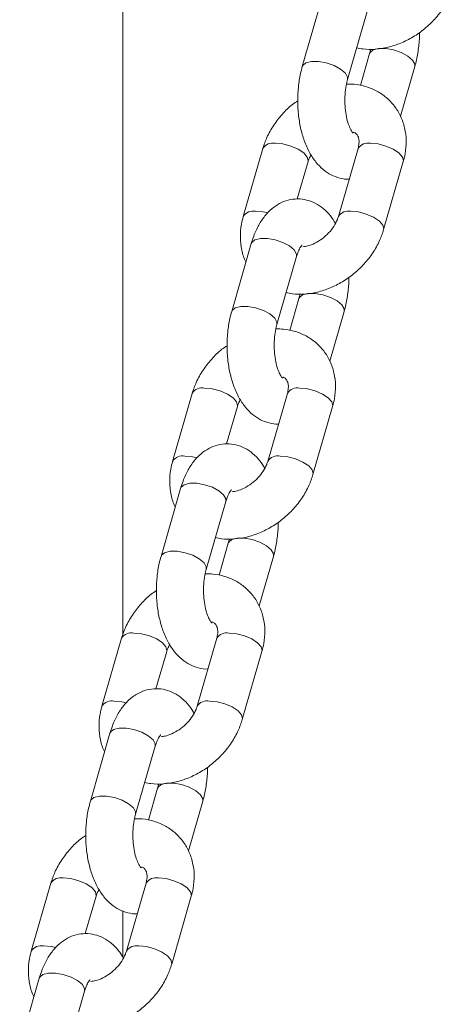
# Model space of a CAD drawing. Units: millimetres. Extents: x 0 to 2100, y 0 to 1488.
# Drawn here: x 1004 to 1009, y 386 to 399 of the extents above; entities that cross this region are included whole.
import ezdxf

# ---------------------------------------------------------------- set-up
doc = ezdxf.new("R2010")
doc.units = ezdxf.units.MM
doc.header["$LTSCALE"] = 50

msp = doc.modelspace()

# ---------------------------------------------------------------- linework, layer by layer
at = {"color": 7, "linetype": 'Continuous', "lineweight": 0}
for p, q in [((1005.169631, 391.0154305), (1005.169631, 448.5822282)), ((1007.7038217, 399.1086281), (1007.4538219, 398.2426032)), ((1008.0302834, 398.076193), (1008.2802832, 398.9422187)), ((1008.3100396, 398.4086282), (1008.1926453, 398.0019591)), ((1008.7045311, 397.6118475), (1008.8865011, 398.2422187)), ((1006.9507143, 397.1997827), (1006.7007145, 396.333757)), ((1008.1631497, 397.1997827), (1007.9131499, 396.333757)), ((1007.3897245, 396.5572237), (1007.5271758, 397.0333725)), ((1008.4896114, 396.1673475), (1008.7396112, 397.0333725)), ((1006.8038243, 395.9909371), (1006.5538246, 395.1249115)), ((1007.1302831, 394.9585012), (1007.3802828, 395.8245269)), ((1007.4100393, 395.2909372), (1007.292645, 394.8842681)), ((1007.8045308, 394.4941557), (1007.9865008, 395.124527)), ((1006.0507169, 394.0820909), (1005.8007112, 393.2160653)), ((1007.2631523, 394.0820909), (1007.0131466, 393.2160653)), ((1006.4897211, 393.439532), (1006.6271754, 393.9156807)), ((1007.5896111, 393.049655), (1007.8396109, 393.9156807)), ((1005.903824, 392.8732462), (1005.6538242, 392.0072205)), ((1006.2302827, 391.8408103), (1006.4802825, 392.706836)), ((1006.510039, 392.1732462), (1006.3926476, 391.7665757)), ((1006.9045305, 391.3764648), (1007.0865035, 392.006836)), ((1005.1507166, 390.9644), (1004.9007168, 390.0983743)), ((1006.363152, 390.9644), (1006.1131523, 390.0983743)), ((1005.5897208, 390.321841), (1005.7271751, 390.7979898)), ((1006.6896108, 389.9319641), (1006.9396105, 390.7979898)), ((1005.0038236, 389.7555537), (1004.7538239, 388.889528)), ((1005.3302824, 388.7231193), (1005.5802822, 389.5891435)), ((1005.6100386, 389.0555538), (1005.4926473, 388.6488847)), ((1006.0045301, 388.2587738), (1006.1865031, 388.8891436)), ((1004.2507162, 387.846709), (1004.0007165, 386.9806833)), ((1005.4631517, 387.846709), (1005.2131519, 386.9806833)), ((1004.6897205, 387.20415), (1004.8271747, 387.6802988)), ((1005.7896104, 386.8142731), (1006.0396102, 387.6802988)), ((1005.169631, 386.9028277), (1005.169631, 387.4932281)), ((1004.1038233, 386.6378627), (1003.8538235, 385.771837)), ((1004.4302821, 385.6054268), (1004.6802818, 386.4714525))]:
    msp.add_line(p, q, dxfattribs=at)
at = {"color": 8, "linetype": 'Continuous', "lineweight": 0, "flags": 128}
for points in [[(1008.85808, 398.3254231), (1008.7979817, 398.3767263), (1008.7137958, 398.4218418), (1008.6156758, 398.4553269), (1008.5154576, 398.4731443), (1008.4252273, 398.4731443), (1008.3558677, 398.4553269), (1008.3157477, 398.4218418), (1008.3099077, 398.4081633)], [(1007.4538024, 398.2425369), (1007.45953, 398.255816), (1007.4996499, 398.2893019), (1007.5690096, 398.3071192), (1007.6592398, 398.3071192), (1007.7594581, 398.2893019), (1007.857578, 398.255816), (1007.941764, 398.2107013), (1008.0018623, 398.1593981)], [(1008.8864851, 398.2421576), (1008.8868403, 398.2741206), (1008.85808, 398.3254231)], [(1008.0018623, 398.1593981), (1008.0306226, 398.1080949), (1008.0304322, 398.0767138)], [(1007.1090412, 397.2665779), (1007.2057359, 397.2575314), (1007.3064344, 397.2314841), (1007.3989924, 397.1915773), (1007.4722467, 397.1426248), (1007.5173644, 397.0905303), (1007.5288977, 397.0415778), (1007.5268977, 397.0324426)], [(1008.7396112, 397.0333725), (1008.7413338, 397.0415778), (1008.7298005, 397.0905303), (1008.6846828, 397.1426248), (1008.6114285, 397.1915773), (1008.5188705, 397.2314841), (1008.4181714, 397.2575314), (1008.3214766, 397.2665779)], [(1006.8590384, 396.4005522), (1006.9557362, 396.3915064), (1007.0123527, 396.378874)], [(1008.4895862, 396.1672633), (1008.4913341, 396.1755521), (1008.4797978, 396.2245046), (1008.434683, 396.2765991), (1008.3614287, 396.3255524), (1008.2688707, 396.3654592), (1008.1681716, 396.3915064), (1008.0714739, 396.4005522)], [(1006.8038243, 395.9909371), (1006.8095294, 396.00415), (1006.8496523, 396.0376359), (1006.919009, 396.0554532), (1007.0092392, 396.0554532), (1007.1094605, 396.0376359), (1007.2075775, 396.00415), (1007.2917634, 395.9590352), (1007.3518617, 395.907732)], [(1007.3518617, 395.907732), (1007.380622, 395.8564288), (1007.3802828, 395.8245269)], [(1007.9580797, 395.2077321), (1007.8979814, 395.2590353), (1007.8137954, 395.3041501), (1007.7156755, 395.337636), (1007.6154572, 395.3554533), (1007.525227, 395.3554533), (1007.4558673, 395.337636), (1007.4157474, 395.3041501), (1007.4099104, 395.2904716)], [(1006.5538021, 395.1248459), (1006.5595296, 395.1381243), (1006.5996526, 395.1716102), (1006.6690092, 395.1894275), (1006.7592395, 395.1894275), (1006.8594607, 395.1716102), (1006.9575777, 395.1381243), (1007.0417637, 395.0930096), (1007.101862, 395.0417064)], [(1007.9864848, 395.1244659), (1007.98684, 395.1564289), (1007.9580797, 395.2077321)], [(1007.101862, 395.0417064), (1007.1306223, 394.9904031), (1007.1304348, 394.9590228)], [(1006.2090438, 394.1488869), (1006.3057356, 394.1398404), (1006.4064311, 394.1137932), (1006.4989951, 394.0738864), (1006.5722464, 394.0249331), (1006.6173611, 393.9728386), (1006.6288974, 393.9238868), (1006.6268974, 393.9147509)], [(1007.8396109, 393.9156807), (1007.8413335, 393.9238868), (1007.8297972, 393.9728386), (1007.7846825, 394.0249331), (1007.7114311, 394.0738864), (1007.6188671, 394.1137932), (1007.5181711, 394.1398404), (1007.4214792, 394.1488869)], [(1005.9590381, 393.2828612), (1006.0557358, 393.2738147), (1006.1123524, 393.261183)], [(1007.5895858, 393.0495716), (1007.5913337, 393.0578611), (1007.5797975, 393.1068129), (1007.5346827, 393.1589074), (1007.4614314, 393.2078607), (1007.3688674, 393.2477675), (1007.2681713, 393.2738147), (1007.1714735, 393.2828612)], [(1005.903824, 392.8732462), (1005.9095291, 392.886459), (1005.949652, 392.9199449), (1006.0190087, 392.9377622), (1006.1092389, 392.9377622), (1006.2094601, 392.9199449), (1006.3075771, 392.886459), (1006.3917631, 392.8413443), (1006.4518614, 392.7900411)], [(1006.4518614, 392.7900411), (1006.4806217, 392.7387378), (1006.4802825, 392.706836)], [(1007.0580823, 392.0900411), (1006.9979781, 392.1413428), (1006.9137921, 392.1864591), (1006.8156751, 392.219945), (1006.7154539, 392.2377623), (1006.6252237, 392.2377623), (1006.555867, 392.219945), (1006.5157441, 392.1864591), (1006.50991, 392.1727798)], [(1005.6538017, 392.0071549), (1005.6595293, 392.0204333), (1005.6996522, 392.0539192), (1005.7690089, 392.0717365), (1005.8592391, 392.0717365), (1005.9594604, 392.0539192), (1006.0575774, 392.0204333), (1006.1417633, 391.9753186), (1006.2018616, 391.9240154)], [(1007.0864874, 392.0067749), (1007.0868427, 392.0387379), (1007.0580823, 392.0900411)], [(1006.2018616, 391.9240154), (1006.2306219, 391.8727122), (1006.2304345, 391.8413303)], [(1005.3090435, 391.0311944), (1005.4057353, 391.0221479), (1005.5064307, 390.9961007), (1005.5989947, 390.9561954), (1005.672246, 390.9072421), (1005.7173608, 390.8551476), (1005.7288971, 390.8061943), (1005.726897, 390.7970599)], [(1006.9396105, 390.7979898), (1006.9413332, 390.8061943), (1006.9297969, 390.8551476), (1006.8846821, 390.9072421), (1006.8114308, 390.9561954), (1006.7188668, 390.9961007), (1006.6181707, 391.0221479), (1006.5214789, 391.0311944)], [(1005.0590437, 390.1651687), (1005.1557355, 390.1561237), (1005.212352, 390.1434905)], [(1006.6895855, 389.9318806), (1006.6913334, 389.9401686), (1006.6797971, 389.9891219), (1006.6346824, 390.0412164), (1006.561431, 390.0901697), (1006.468867, 390.1300765), (1006.368171, 390.1561237), (1006.2714791, 390.1651687)], [(1005.0038236, 389.7555537), (1005.0095287, 389.7687665), (1005.0496517, 389.8022524), (1005.1190083, 389.8200698), (1005.2092386, 389.8200698), (1005.3094598, 389.8022524), (1005.4075768, 389.7687665), (1005.4917628, 389.7236518), (1005.551861, 389.6723486)], [(1005.551861, 389.6723486), (1005.5806214, 389.6210454), (1005.5802822, 389.5891435)], [(1006.158082, 388.9723487), (1006.0979837, 389.0236519), (1006.0137977, 389.0687666), (1005.9156748, 389.1022525), (1005.8154536, 389.1200698), (1005.7252233, 389.1200698), (1005.6558667, 389.1022525), (1005.6157497, 389.0687666), (1005.6099097, 389.0550888)], [(1006.1864871, 388.8890825), (1006.1868423, 388.9210454), (1006.158082, 388.9723487)], [(1004.7538014, 388.8894624), (1004.759529, 388.9027424), (1004.7996519, 388.9362268), (1004.8690086, 388.9540441), (1004.9592388, 388.9540441), (1005.0594601, 388.9362268), (1005.157577, 388.9027424), (1005.241763, 388.8576261), (1005.3018613, 388.8063244)], [(1005.3018613, 388.8063244), (1005.3306216, 388.7550212), (1005.3304341, 388.7236393)], [(1004.4090431, 387.9135034), (1004.5057349, 387.9044569), (1004.6064364, 387.8784097), (1004.6989944, 387.8385029), (1004.7722457, 387.7895511), (1004.8173605, 387.7374566), (1004.8288967, 387.6885034), (1004.8268967, 387.6793675)], [(1006.0396102, 387.6802988), (1006.0413328, 387.6885034), (1006.0297966, 387.7374566), (1005.9846818, 387.7895511), (1005.9114305, 387.8385029), (1005.8188724, 387.8784097), (1005.7181704, 387.9044569), (1005.6214786, 387.9135034)], [(1004.1590434, 387.0474777), (1004.2557352, 387.0384313), (1004.3123517, 387.0257995)], [(1005.7895852, 386.8141896), (1005.7913331, 386.8224777), (1005.7797968, 386.871431), (1005.734682, 386.9235254), (1005.6614307, 386.9724772), (1005.5688667, 387.012384), (1005.4681706, 387.0384313), (1005.3714788, 387.0474777)], [(1004.1038233, 386.6378627), (1004.1095284, 386.6510756), (1004.1496513, 386.6845615), (1004.219008, 386.7023788), (1004.3092382, 386.7023788), (1004.4094595, 386.6845615), (1004.5075765, 386.6510756), (1004.5917624, 386.6059608), (1004.6518607, 386.5546576)], [(1004.6518607, 386.5546576), (1004.680621, 386.5033544), (1004.6802818, 386.4714525)]]:
    msp.add_lwpolyline(points, dxfattribs=at)
at = {"color": 8, "linetype": 'Continuous', "lineweight": 0}
for centre, radius, start, end in [((1007.0774312, 397.120494), 0.1494646, 77.79043245, 147.98371989), ((1008.2898763, 397.1204396), 0.1495158, 77.79848751, 147.94948309), ((1006.8274237, 396.2545026), 0.1494321, 77.7858766, 148.00321609), ((1008.0400583, 396.2533432), 0.1505239, 77.95334884, 147.25920875), ((1006.177427, 394.0028192), 0.1494503, 77.78657947, 147.98757287), ((1007.3898719, 394.0027664), 0.1494999, 77.79439323, 147.95403514), ((1005.9274242, 393.1368049), 0.1494386, 77.78673482, 148.00204251), ((1007.1400566, 393.1356565), 0.15052, 77.95248976, 147.26052828), ((1005.2774267, 390.8851267), 0.1494503, 77.78657947, 147.98757287), ((1006.4898722, 390.8850707), 0.1495029, 77.79487104, 147.95264179), ((1005.0274233, 390.0191149), 0.1494375, 77.78408027, 148.00223611), ((1006.2400556, 390.0179665), 0.1505189, 77.94983811, 147.26072531), ((1004.3774317, 387.7674231), 0.1494615, 77.78959925, 147.98455308), ((1005.5898772, 387.7673671), 0.1495141, 77.79789322, 147.94961961), ((1004.1274256, 386.9014194), 0.1494414, 77.78543256, 148.00179894), ((1005.3400586, 386.9002676), 0.1505259, 77.95169325, 147.25887016)]:
    msp.add_arc(centre, radius, start, end, dxfattribs=at)
at = {"color": 7, "linetype": 'Continuous', "lineweight": 0}
for points, knots in [([(1008.1476785, 398.4828621), (1008.1732544, 398.4769321), (1008.2491863, 398.4593269), (1008.3839033, 398.4605188), (1008.5467561, 398.4845511), (1008.7098221, 398.5378515), (1008.8672598, 398.6172234), (1009.0138483, 398.7208479), (1009.1448622, 398.8454651), (1009.2552578, 398.9877019), (1009.3393503, 399.1357847), (1009.3737209, 399.2378498), (1009.3896118, 399.2850385)], [0, 0, 0, 0, 0.0518607643, 0.1539683395, 0.2582375646, 0.3642723126, 0.4714526742, 0.5792875143, 0.6875932318, 0.7964324787, 0.9058827568, 1, 1, 1, 1]), ([(1008.8865011, 398.2422187), (1008.8943503, 398.2714826), (1008.9167049, 398.3548262), (1008.937776, 398.5005331), (1008.9479457, 398.6189943), (1008.9451517, 398.6775241), (1008.9451473, 398.6776165)], [0, 0, 0, 0, 0.2136408882, 0.6084493219, 0.9993819536, 1, 1, 1, 1]), ([(1008.322986, 398.4652936), (1008.3215077, 398.4564983), (1008.3180836, 398.4361245), (1008.3129545, 398.418592), (1008.3100396, 398.4086282)], [0, 0, 0, 0, 0.4316989987, 1, 1, 1, 1]), ([(1007.4538219, 398.2426032), (1007.446016, 398.2133432), (1007.4237844, 398.1300089), (1007.4012404, 397.9841586), (1007.3920772, 397.8075828), (1007.4014782, 397.6311172), (1007.4292007, 397.4591829), (1007.4759314, 397.2954373), (1007.5407646, 397.1491343), (1007.6214795, 397.0262776), (1007.7140211, 396.9308353), (1007.8174973, 396.8605882), (1007.9292997, 396.8209351), (1008.0097278, 396.8043265), (1008.0493357, 396.8097326), (1008.0506038, 396.8099057)], [0, 0, 0, 0, 0.049873615, 0.1420435678, 0.2333075015, 0.3244495759, 0.4162370202, 0.5095750226, 0.6056591936, 0.6944179394, 0.7767711532, 0.8531594789, 0.9260609537, 0.9976326699, 1, 1, 1, 1]), ([(1008.1013499, 397.3944827), (1008.1017649, 397.3942322), (1008.1055817, 397.3919282), (1008.0907616, 397.4042784), (1008.0666314, 397.444336), (1008.0379241, 397.5118475), (1008.0136014, 397.6021998), (1007.9975343, 397.7105941), (1007.9931576, 397.8288466), (1008.0015479, 397.944029), (1008.0165432, 398.0261653), (1008.0274954, 398.0660421), (1008.0302834, 398.076193)], [0, 0, 0, 0, 0.0132361955, 0.1217152942, 0.2287896514, 0.3404524958, 0.4588579893, 0.5830914248, 0.7110372765, 0.8403618604, 0.9593633031, 1, 1, 1, 1]), ([(1008.7396112, 397.0333725), (1008.7479474, 397.0660114), (1008.7703903, 397.1538827), (1008.7812701, 397.2986736), (1008.7625832, 397.4609831), (1008.7114034, 397.6110546), (1008.6315963, 397.7425076), (1008.5276006, 397.8511418), (1008.4042528, 397.9349531), (1008.2655544, 397.9913582), (1008.1349166, 398.0207595), (1008.0502, 398.0198724), (1008.0173395, 398.0195283)], [0, 0, 0, 0, 0.0676793081, 0.1822080472, 0.2957748844, 0.406597774, 0.514381531, 0.6197743023, 0.7239296486, 0.8279870764, 0.9332783093, 1, 1, 1, 1]), ([(1007.3951788, 397.8072047), (1007.3729395, 397.7921418), (1007.3011393, 397.7435107), (1007.1959766, 397.6385641), (1007.0849298, 397.497332), (1007.0010023, 397.3489942), (1006.9666134, 397.2469575), (1006.9507143, 397.1997827)], [0, 0, 0, 0, 0.1035538769, 0.3343272138, 0.5662412512, 0.7994593298, 1, 1, 1, 1]), ([(1008.1071682, 397.4059007), (1008.1097336, 397.4051015), (1008.1298749, 397.3988262), (1008.146327, 397.3802864), (1008.1671623, 397.3527093), (1008.1779415, 397.3002883), (1008.1752541, 397.2465626), (1008.1659425, 397.2105761), (1008.1631497, 397.1997827)], [0, 0, 0, 0, 0.032259108, 0.2532684874, 0.53177275, 0.7325834843, 0.9197935099, 1, 1, 1, 1]), ([(1007.5271758, 397.0333725), (1007.5310439, 397.046213), (1007.5393842, 397.0738996), (1007.5562145, 397.1035539), (1007.5652392, 397.119455)], [0, 0, 0, 0, 0.4637829514, 1, 1, 1, 1]), ([(1007.8750886, 396.2476745), (1007.8555136, 396.2794997), (1007.8120691, 396.3501319), (1007.7259772, 396.4361774), (1007.6229696, 396.5059913), (1007.5107835, 396.5483796), (1007.3913946, 396.5628173), (1007.2718703, 396.5467206), (1007.1598047, 396.5016883), (1007.0603372, 396.4327992), (1006.9722108, 396.3411122), (1006.8953843, 396.2252053), (1006.8397781, 396.1056712), (1006.8136941, 396.0224332), (1006.8038243, 395.9909371)], [0, 0, 0, 0, 0.0748867945, 0.1662023874, 0.2509032466, 0.3317379555, 0.4110983232, 0.4948003089, 0.5760228937, 0.6580599099, 0.744556486, 0.8382007791, 0.9387774789, 1, 1, 1, 1]), ([(1006.7007145, 396.333757), (1006.6924016, 396.3011318), (1006.6700213, 396.213297), (1006.6584362, 396.0680901), (1006.6799829, 395.9074714), (1006.70782, 395.8012091), (1006.7353862, 395.755951), (1006.7357937, 395.755282)], [0, 0, 0, 0, 0.1657738127, 0.4463024241, 0.7244750773, 0.9959271992, 1, 1, 1, 1]), ([(1007.9131499, 396.333757), (1007.9090107, 396.320889), (1007.8961237, 396.2808267), (1007.8579558, 396.2078864), (1007.7914391, 396.1229654), (1007.7079157, 396.0485019), (1007.6154322, 395.9919711), (1007.528067, 395.9572441), (1007.4802293, 395.9510903), (1007.459787, 395.9484606)], [0, 0, 0, 0, 0.0759260519, 0.2363840857, 0.3976319383, 0.5591825615, 0.7205369112, 0.8805785866, 1, 1, 1, 1]), ([(1007.2476812, 395.3651703), (1007.2732571, 395.3592407), (1007.349189, 395.3416365), (1007.4839061, 395.3428262), (1007.6467582, 395.366861), (1007.8098251, 395.4201581), (1007.9672565, 395.4995348), (1008.1138513, 395.6031531), (1008.2448611, 395.7277756), (1008.3552582, 395.87001), (1008.4393497, 396.0180936), (1008.4737205, 396.1201589), (1008.4896114, 396.1673475)], [0, 0, 0, 0, 0.0518607272, 0.1539683983, 0.2582377781, 0.3642724832, 0.4714507552, 0.579288207, 0.6875929306, 0.7964319203, 0.9058826756, 1, 1, 1, 1]), ([(1007.3802828, 395.8245269), (1007.385064, 395.8398283), (1007.3986726, 395.8833805), (1007.4237672, 395.9371649), (1007.4490923, 395.9707066), (1007.4498811, 395.9710187), (1007.4502107, 395.9711491)], [0, 0, 0, 0, 0.1693189263, 0.4819300718, 0.7835074163, 1, 1, 1, 1]), ([(1007.9865008, 395.124527), (1007.9943595, 395.1537927), (1008.016741, 395.2371417), (1008.0374782, 395.3827848), (1008.0485693, 395.5014231), (1008.0451523, 395.5598324), (1008.0451469, 395.5599248)], [0, 0, 0, 0, 0.2136403787, 0.6084494674, 0.9993806796, 1, 1, 1, 1]), ([(1007.4229856, 395.3476019), (1007.4215074, 395.3388068), (1007.4180832, 395.3184334), (1007.4129542, 395.300901), (1007.4100393, 395.2909372)], [0, 0, 0, 0, 0.4316931749, 1, 1, 1, 1]), ([(1006.5538246, 395.1249115), (1006.5460174, 395.0956517), (1006.5237825, 395.0123198), (1006.5012453, 394.866465), (1006.4920765, 394.6898923), (1006.5014742, 394.5134254), (1006.5291976, 394.3414921), (1006.5759281, 394.1777444), (1006.6407641, 394.0314418), (1006.7214814, 393.9085869), (1006.8140238, 393.8131469), (1006.917496, 393.7428918), (1007.0293137, 393.7032516), (1007.1096992, 393.6866231), (1007.1493343, 393.6920409), (1007.1506005, 393.692214)], [0, 0, 0, 0, 0.0498748821, 0.142044136, 0.2333084542, 0.324449974, 0.4162375323, 0.5095756504, 0.6056623392, 0.6944230414, 0.776776127, 0.8531621662, 0.9260662959, 0.9976381394, 1, 1, 1, 1]), ([(1007.2013495, 394.276791), (1007.2017646, 394.2765405), (1007.2055817, 394.2742365), (1007.1907569, 394.2865825), (1007.1666353, 394.326651), (1007.1379224, 394.3941513), (1007.1136048, 394.4845113), (1007.097538, 394.5929028), (1007.0931548, 394.7111564), (1007.1015529, 394.8263355), (1007.1165425, 394.9084753), (1007.127495, 394.9483507), (1007.1302831, 394.9585012)], [0, 0, 0, 0, 0.0132362686, 0.121721857, 0.2287856939, 0.3404535438, 0.4588566727, 0.5830907947, 0.7110379258, 0.8403643352, 0.959363742, 1, 1, 1, 1]), ([(1007.8396109, 393.9156807), (1007.8479469, 393.9483195), (1007.8703899, 394.0361918), (1007.8812729, 394.1809812), (1007.862589, 394.3432903), (1007.8113945, 394.4933662), (1007.7316034, 394.6248137), (1007.6275972, 394.7334508), (1007.5042575, 394.8172603), (1007.3655531, 394.8736664), (1007.2349159, 394.903069), (1007.1502016, 394.902181), (1007.1173421, 394.9018366)], [0, 0, 0, 0, 0.0676788637, 0.1822098251, 0.295776643, 0.4065977692, 0.514381945, 0.619774706, 0.7239298427, 0.827987591, 0.9332788922, 1, 1, 1, 1]), ([(1006.4951784, 394.6895129), (1006.4729392, 394.67445), (1006.4011384, 394.6258184), (1006.2959736, 394.5208732), (1006.1849263, 394.379643), (1006.1010053, 394.2312997), (1006.0666163, 394.1292654), (1006.0507169, 394.0820909)], [0, 0, 0, 0, 0.1035542402, 0.3343313624, 0.5662462133, 0.7994586263, 1, 1, 1, 1]), ([(1007.2071679, 394.2882083), (1007.2097333, 394.2874095), (1007.2298755, 394.2811381), (1007.2463217, 394.262593), (1007.2671566, 394.2350193), (1007.2779445, 394.1825919), (1007.2752477, 394.1288779), (1007.2659427, 394.0928847), (1007.2631523, 394.0820909)], [0, 0, 0, 0, 0.0322589977, 0.2532777797, 0.5317844839, 0.732588308, 0.9198072967, 1, 1, 1, 1]), ([(1006.6271754, 393.9156807), (1006.6310436, 393.9285214), (1006.6393836, 393.956207), (1006.6562123, 393.9858622), (1006.6652358, 394.0017633)], [0, 0, 0, 0, 0.4638030232, 1, 1, 1, 1]), ([(1006.9750883, 393.1299827), (1006.9555133, 393.161808), (1006.9120687, 393.2324404), (1006.8259781, 393.3184836), (1006.7229693, 393.3883031), (1006.6107851, 393.4306878), (1006.4913941, 393.4451256), (1006.3718702, 393.4290285), (1006.2598038, 393.383998), (1006.1603375, 393.3151063), (1006.0722103, 393.223421), (1005.9953836, 393.1075178), (1005.9397849, 392.9879732), (1005.9136962, 392.9047417), (1005.903824, 392.8732462)], [0, 0, 0, 0, 0.0748868491, 0.1662025085, 0.2509007891, 0.3317385262, 0.4110989091, 0.4948009558, 0.5760234677, 0.6580609461, 0.744557072, 0.838201737, 0.938774172, 1, 1, 1, 1]), ([(1005.8007112, 393.2160653), (1005.7923981, 393.1834402), (1005.7700176, 393.0956063), (1005.758437, 392.9503969), (1005.7799823, 392.7897799), (1005.8078196, 392.6835174), (1005.8353858, 392.6382593), (1005.8357933, 392.6375903)], [0, 0, 0, 0, 0.165774369, 0.4463005661, 0.7244741528, 0.9959271855, 1, 1, 1, 1]), ([(1007.0131466, 393.2160653), (1007.0090073, 393.2031974), (1006.9961205, 393.1631363), (1006.9579556, 393.0901924), (1006.891439, 393.0052759), (1006.8079203, 392.9308097), (1006.7154387, 392.874277), (1006.6279828, 392.8395257), (1006.5800741, 392.8333673), (1006.5595589, 392.8307302)], [0, 0, 0, 0, 0.0758938905, 0.2362786807, 0.3974582308, 0.5589329047, 0.7202194666, 0.8801942655, 1, 1, 1, 1]), ([(1006.3476808, 392.2474793), (1006.3732567, 392.2415495), (1006.4491886, 392.2239444), (1006.5839058, 392.2251347), (1006.7467579, 392.2491692), (1006.9098248, 392.3024663), (1007.0672557, 392.3818432), (1007.2138487, 392.4854632), (1007.3448605, 392.6100831), (1007.4552579, 392.7523202), (1007.5393524, 392.9003994), (1007.5737214, 393.0024666), (1007.5896111, 393.049655)], [0, 0, 0, 0, 0.0518608232, 0.1539685224, 0.2582379307, 0.3642726649, 0.4714511658, 0.5792871295, 0.6875935885, 0.796432257, 0.9058849467, 1, 1, 1, 1]), ([(1006.4802825, 392.706836), (1006.4850637, 392.7221371), (1006.4986724, 392.7656887), (1006.5237667, 392.819474), (1006.549092, 392.8530158), (1006.5498807, 392.8533273), (1006.5502103, 392.8534574)], [0, 0, 0, 0, 0.169317423, 0.4819299453, 0.7835074278, 1, 1, 1, 1]), ([(1007.0865035, 392.006836), (1007.09435, 392.0361004), (1007.116698, 392.1194485), (1007.1377828, 392.2651464), (1007.1479451, 392.3836111), (1007.145151, 392.4421407), (1007.1451466, 392.4422331)], [0, 0, 0, 0, 0.2136318702, 0.6084480888, 0.9993819498, 1, 1, 1, 1]), ([(1006.5229853, 392.2299109), (1006.5215058, 392.2211158), (1006.5180791, 392.2007449), (1006.5129523, 392.1832103), (1006.510039, 392.1732462)], [0, 0, 0, 0, 0.4317464554, 1, 1, 1, 1]), ([(1005.6538242, 392.0072205), (1005.646017, 391.9779608), (1005.6237821, 391.8946288), (1005.6012448, 391.7487739), (1005.5920766, 391.5722011), (1005.601472, 391.3957314), (1005.6292048, 391.2238013), (1005.6759335, 391.0600558), (1005.7407639, 390.913747), (1005.8214817, 390.7908966), (1005.9140227, 390.6954539), (1006.0174961, 390.6252012), (1006.1293133, 390.5855605), (1006.2096989, 390.5689322), (1006.249334, 390.5743499), (1006.2506002, 390.574523)], [0, 0, 0, 0, 0.0498749642, 0.1420443698, 0.2333088382, 0.3244512776, 0.4162406326, 0.5095789044, 0.6056615844, 0.6944224328, 0.7767761148, 0.8531619245, 0.9260661742, 0.9976381355, 1, 1, 1, 1]), ([(1006.3013492, 391.1591), (1006.3017643, 391.1588495), (1006.3055813, 391.1565455), (1006.2907566, 391.168892), (1006.2666347, 391.208958), (1006.2379222, 391.2764605), (1006.2136046, 391.3668198), (1006.1975375, 391.4752112), (1006.1931545, 391.5934644), (1006.2015526, 391.7086436), (1006.2165425, 391.7907828), (1006.2274947, 391.8306592), (1006.2302827, 391.8408103)], [0, 0, 0, 0, 0.0132362659, 0.121721832, 0.2287849968, 0.340453852, 0.4588569565, 0.5830895359, 0.7110382491, 0.8403630413, 0.9593624236, 1, 1, 1, 1]), ([(1006.9396105, 390.7979898), (1006.9479466, 390.8306285), (1006.9703895, 390.9185004), (1006.9812725, 391.063289), (1006.9625887, 391.225598), (1006.9113939, 391.3756738), (1006.8316034, 391.5071227), (1006.7275969, 391.6157598), (1006.6042572, 391.6995691), (1006.4655529, 391.7559761), (1006.3349154, 391.7853755), (1006.2502012, 391.7844894), (1006.2173418, 391.7841456)], [0, 0, 0, 0, 0.0676788843, 0.1822090092, 0.2957758619, 0.4065970219, 0.5143819522, 0.6197747454, 0.7239299139, 0.8279876939, 0.9332788552, 1, 1, 1, 1]), ([(1005.5951781, 391.571822), (1005.5729387, 391.5567592), (1005.5011389, 391.5081289), (1005.3959792, 391.4031771), (1005.2849255, 391.2619552), (1005.2010053, 391.1136084), (1005.1666161, 391.0115743), (1005.1507166, 390.9644)], [0, 0, 0, 0, 0.10355419966, 0.33432528032, 0.56624638298, 0.79945870477, 1, 1, 1, 1]), ([(1006.2939677, 391.1748118), (1006.3012721, 391.172652), (1006.3267034, 391.1651323), (1006.3469785, 391.1450397), (1006.3670224, 391.1172985), (1006.37797, 391.0649121), (1006.3752538, 391.0111781), (1006.3659443, 390.9751932), (1006.363152, 390.9644)], [0, 0, 0, 0, 0.0842751602, 0.2934143116, 0.5569514428, 0.7469621784, 0.9241039853, 1, 1, 1, 1]), ([(1005.7271751, 390.7979898), (1005.7310433, 390.8108298), (1005.7393837, 390.8385148), (1005.756212, 390.8681706), (1005.7652355, 390.8840723)], [0, 0, 0, 0, 0.463792785, 1, 1, 1, 1]), ([(1006.075088, 390.0122918), (1006.0555129, 390.044117), (1006.0120683, 390.1147493), (1005.9259781, 390.2007931), (1005.8229684, 390.2706099), (1005.710785, 390.3129973), (1005.5913937, 390.3274346), (1005.4718698, 390.3113369), (1005.3598062, 390.2663102), (1005.2603386, 390.1974085), (1005.1722121, 390.105733), (1005.0953829, 389.9898262), (1005.0397843, 389.870282), (1005.0136958, 389.7870497), (1005.0038236, 389.7555537)], [0, 0, 0, 0, 0.0748868396, 0.1662024875, 0.2509003636, 0.3317383418, 0.4110987146, 0.4948007508, 0.5760232524, 0.6580550682, 0.7445569597, 0.8382010055, 0.9387734278, 1, 1, 1, 1]), ([(1004.9007168, 390.0983743), (1004.8924014, 390.0657495), (1004.8700151, 389.9779189), (1004.8584374, 389.8327053), (1004.8799817, 389.6720891), (1004.9078193, 389.5658264), (1004.9353855, 389.5205683), (1004.935793, 389.5198993)], [0, 0, 0, 0, 0.1657804871, 0.4463046269, 0.7244761734, 0.9959272154, 1, 1, 1, 1]), ([(1006.1131523, 390.0983743), (1006.109013, 390.0855062), (1006.0961259, 390.0454427), (1006.0579554, 389.9725054), (1005.9914386, 389.8875847), (1005.9079203, 389.8131164), (1005.8154397, 389.7565887), (1005.728062, 389.7218611), (1005.6802316, 389.7157075), (1005.6597923, 389.7130779)], [0, 0, 0, 0, 0.075925877, 0.2363888193, 0.3976363006, 0.5591804822, 0.7205339002, 0.8805761226, 1, 1, 1, 1]), ([(1005.4476805, 389.1297884), (1005.4732564, 389.1238585), (1005.5491883, 389.1062534), (1005.6839054, 389.1074437), (1005.8467579, 389.131478), (1006.0098243, 389.1847766), (1006.1672612, 389.2641493), (1006.3138476, 389.3677743), (1006.4448616, 389.4923904), (1006.5552564, 389.6346291), (1006.6393528, 389.7827074), (1006.6737212, 389.884775), (1006.6896108, 389.9319641)], [0, 0, 0, 0, 0.0518608343, 0.1539685551, 0.2582379857, 0.3642727424, 0.4714534481, 0.5792869163, 0.6875927799, 0.7964321737, 0.905884121, 1, 1, 1, 1]), ([(1005.5802822, 389.5891435), (1005.5850633, 389.6044452), (1005.5986717, 389.6479978), (1005.6237666, 389.7017813), (1005.6490916, 389.7353229), (1005.6498804, 389.7356357), (1005.65021, 389.7357664)], [0, 0, 0, 0, 0.1693204296, 0.4819301983, 0.7835074048, 1, 1, 1, 1]), ([(1006.1865031, 388.8891436), (1006.1943497, 388.9184079), (1006.2166978, 389.0017565), (1006.2377823, 389.147455), (1006.2479447, 389.2659201), (1006.2451507, 389.3244497), (1006.2451463, 389.3245421)], [0, 0, 0, 0, 0.2136311881, 0.6084493389, 0.9993819518, 1, 1, 1, 1]), ([(1005.622985, 389.1122184), (1005.6215054, 389.1034239), (1005.6180784, 389.0830534), (1005.6129519, 389.0655184), (1005.6100386, 389.0555538)], [0, 0, 0, 0, 0.4317267995, 1, 1, 1, 1]), ([(1004.7538239, 388.889528), (1004.7460167, 388.8602683), (1004.7237819, 388.7769368), (1004.7012451, 388.6310827), (1004.6920736, 388.4545091), (1004.7014816, 388.2780433), (1004.7292021, 388.1061081), (1004.7759339, 387.9423652), (1004.8407634, 387.796056), (1004.9214813, 387.6732056), (1005.0140227, 387.5777632), (1005.1174954, 387.5075086), (1005.2293129, 387.4678675), (1005.3096986, 387.4512412), (1005.3493337, 387.4566589), (1005.3505999, 387.456832)], [0, 0, 0, 0, 0.0498750413, 0.1420438442, 0.2333084538, 0.3244515998, 0.4162394512, 0.5095778674, 0.605660696, 0.6944216817, 0.7767754911, 0.8531617742, 0.9260661368, 0.9976381319, 1, 1, 1, 1]), ([(1005.4013489, 388.041409), (1005.4017639, 388.0411585), (1005.405581, 388.0388545), (1005.3907562, 388.0511985), (1005.3666345, 388.0912675), (1005.3379221, 388.1587693), (1005.313604, 388.2491279), (1005.2975374, 388.3575195), (1005.2931542, 388.4757729), (1005.3015521, 388.5909522), (1005.3165422, 388.6730918), (1005.3274944, 388.7129682), (1005.3302824, 388.7231193)], [0, 0, 0, 0, 0.013236258, 0.1217215293, 0.2287852801, 0.3404540686, 0.4588557807, 0.583089803, 0.7110368313, 0.8403631367, 0.9593624479, 1, 1, 1, 1]), ([(1006.0396102, 387.6802988), (1006.0479463, 387.7129375), (1006.0703892, 387.8008095), (1006.0812722, 387.9455981), (1006.0625884, 388.107907), (1006.0113935, 388.2579827), (1005.9316035, 388.3894319), (1005.8275957, 388.4980669), (1005.7042573, 388.5818786), (1005.5655525, 388.6382848), (1005.4349151, 388.6676852), (1005.3502009, 388.6667975), (1005.3173414, 388.6664532)], [0, 0, 0, 0, 0.0676788945, 0.1822090368, 0.2957759066, 0.4065970834, 0.5143820299, 0.6197742293, 0.7239298888, 0.8279876846, 0.9332788617, 1, 1, 1, 1]), ([(1004.6951778, 388.454131), (1004.6729384, 388.4390681), (1004.6011387, 388.3904377), (1004.4959786, 388.2854892), (1004.3849312, 388.1442583), (1004.3010049, 387.9959195), (1004.2666155, 387.8938832), (1004.2507162, 387.846709)], [0, 0, 0, 0, 0.1035541939, 0.3343252616, 0.5662400088, 0.7994604328, 1, 1, 1, 1]), ([(1005.4071672, 388.0528263), (1005.4097327, 388.052027), (1005.4298747, 388.0457515), (1005.4463172, 388.0272157), (1005.4671694, 387.9996307), (1005.4779376, 387.9472181), (1005.4752563, 387.8934875), (1005.4659446, 387.8575024), (1005.4631517, 387.846709)], [0, 0, 0, 0, 0.0322593876, 0.2532779458, 0.5317689161, 0.732588707, 0.9197928148, 1, 1, 1, 1]), ([(1004.8271747, 387.6802988), (1004.831043, 387.6931389), (1004.8393834, 387.7208238), (1004.8562117, 387.7504796), (1004.8652352, 387.7663813)], [0, 0, 0, 0, 0.463792785, 1, 1, 1, 1]), ([(1005.1696321, 386.9028277), (1005.1517542, 386.9317887), (1005.1099537, 386.9995029), (1005.0259319, 387.0830561), (1004.9229796, 387.1529308), (1004.8107814, 387.195301), (1004.6913944, 387.209745), (1004.5718689, 387.1936463), (1004.4598067, 387.1486165), (1004.3603395, 387.0797219), (1004.2722157, 386.9880339), (1004.1953824, 386.8721403), (1004.1397846, 386.7525896), (1004.1136956, 386.6693581), (1004.1038233, 386.6378627)], [0, 0, 0, 0, 0.0686987481, 0.160625297, 0.2458898012, 0.3272683319, 0.4071597109, 0.4914217131, 0.5731878587, 0.6557680616, 0.7428433517, 0.8371186316, 0.9383645795, 1, 1, 1, 1]), ([(1004.0007165, 386.9806833), (1003.9924011, 386.9480586), (1003.9700149, 386.8602278), (1003.9584355, 386.7150113), (1003.9799869, 386.5544031), (1004.0078071, 386.4481206), (1004.0353852, 386.4028768), (1004.0357927, 386.4022083)], [0, 0, 0, 0, 0.1657804262, 0.4463065977, 0.7244780422, 0.9959289845, 1, 1, 1, 1]), ([(1005.2131519, 386.9806833), (1005.2090127, 386.9678147), (1005.1961261, 386.9277503), (1005.1579541, 386.8548145), (1005.0914394, 386.769892), (1005.007919, 386.6954258), (1004.9154399, 386.638896), (1004.8280617, 386.6041682), (1004.7802313, 386.598016), (1004.759792, 386.5953869)], [0, 0, 0, 0, 0.075927444, 0.2363885141, 0.3976375029, 0.5591800765, 0.7205344589, 0.8805765268, 1, 1, 1, 1]), ([(1004.5476802, 386.0120959), (1004.5732561, 386.006166), (1004.6491879, 385.9885609), (1004.783905, 385.9897514), (1004.9467579, 386.013785), (1005.1098232, 386.0670865), (1005.2672618, 386.1464562), (1005.4138467, 386.2500836), (1005.5448613, 386.3746992), (1005.6552561, 386.5169382), (1005.7393525, 386.6650164), (1005.7737208, 386.767084), (1005.7896104, 386.8142731)], [0, 0, 0, 0, 0.05186081425, 0.15396849567, 0.25823788591, 0.36427287034, 0.47145313576, 0.57928707881, 0.68759290063, 0.79643225229, 0.90588415732, 1, 1, 1, 1]), ([(1004.6802818, 386.4714525), (1004.685063, 386.4867536), (1004.6986717, 386.5303053), (1004.7237661, 386.5840905), (1004.7490913, 386.6176324), (1004.7498801, 386.6179438), (1004.7502097, 386.618074)], [0, 0, 0, 0, 0.169317423, 0.4819299453, 0.7835074278, 1, 1, 1, 1])]:
    msp.add_open_spline(points, degree=3, knots=knots, dxfattribs=at)

doc.saveas('drawing.dxf')
